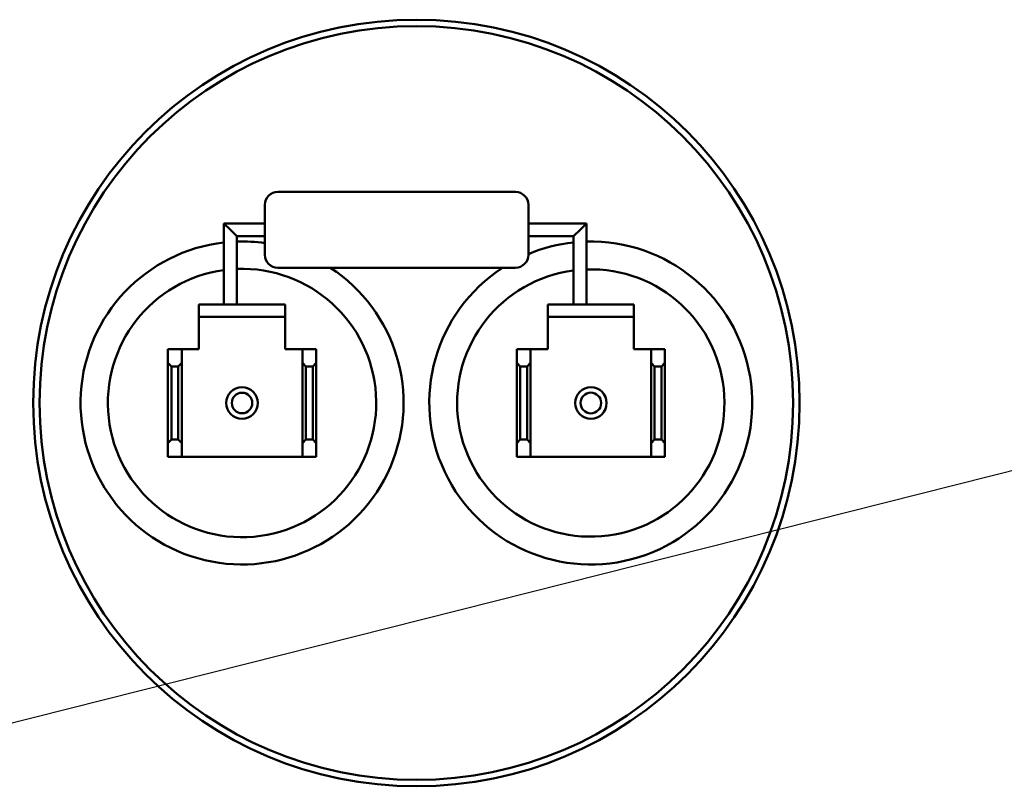
# Model space of a CAD drawing. Units: inches. Extents: x 1.5 to 64.5, y 0.7 to 50.2.
# Drawn here: x 39.1 to 41.4, y 24.2 to 25.9 of the extents above; entities that cross this region are included whole.
import ezdxf

# ---------------------------------------------------------------- set-up
doc = ezdxf.new("R2010")
doc.units = ezdxf.units.IN
doc.header["$LTSCALE"] = 3
doc.header["$MEASUREMENT"] = 0
doc.layers.add('Symbol (ANSI)', color=7, linetype='Continuous', lineweight=25)
doc.layers.add('Visible (ANSI)', color=7, linetype='Continuous', lineweight=50)
doc.styles.add('Note Text (ANSI)', font='tahoma.ttf')
doc.dimstyles.new('Default (ANSI)$7', dxfattribs={"dimscale": 3, "dimtxt": 0.12, "dimasz": 0.098425, "dimexe": 0.125, "dimexo": 0.0625, "dimgap": 0.031496, "dimtad": 0, "dimtih": 1, "dimtoh": 1, "dimrnd": 1e-08, "dimzin": 0, "dimdsep": 46, "dimtxsty": 'Note Text (ANSI)', "dimcen": 0.09, "dimdle": 0.393701, "dimclrd": 256, "dimclre": 256, "dimclrt": 256, "dimadec": 0, "dimazin": 1, "dimtfac": 1, "dimtofl": 0, "dimtmove": 0, "dimatfit": 3, "dimfxl": 1, "dimtolj": 1, "dimtzin": 4, "dimlwd": -1, "dimlwe": -1, "dimarcsym": 0})

msp = doc.modelspace()

# ---------------------------------------------------------------- linework, layer by layer
at = {"layer": 'Visible (ANSI)'}
for p, q in [((40.2632, 25.5324), (39.7112, 25.5324)), ((39.6812, 25.3864), (39.6812, 25.5024)), ((40.2932, 25.5024), (40.2932, 25.3864)), ((39.6013, 25.4444), (39.5862, 25.4594)), ((39.5862, 25.4594), (39.5862, 25.3014)), ((39.6812, 25.4594), (39.5862, 25.4594)), ((40.2932, 25.4594), (40.4282, 25.4594)), ((40.4282, 25.4594), (40.4132, 25.4444)), ((40.4282, 25.4594), (40.4282, 25.3014)), ((39.6163, 25.4294), (39.6013, 25.4444)), ((39.6163, 25.4294), (39.6163, 25.3014)), ((39.6812, 25.4294), (39.6163, 25.4294)), ((40.2932, 25.4294), (40.3982, 25.4294)), ((40.4132, 25.4444), (40.3982, 25.4294)), ((40.3982, 25.4294), (40.3982, 25.3014)), ((40.2632, 25.3564), (39.7112, 25.3564)), ((39.5862, 25.3014), (39.5862, 25.2714)), ((39.6163, 25.2714), (39.6163, 25.3014)), ((40.3982, 25.3014), (40.3982, 25.2714)), ((40.4282, 25.2714), (40.4282, 25.3014)), ((39.5282, 25.2424), (39.5282, 25.2714)), ((39.5282, 25.2714), (39.7283, 25.2714)), ((39.7283, 25.2714), (39.7283, 25.2424)), ((40.3383, 25.2424), (40.3383, 25.2714)), ((40.3383, 25.2714), (40.5382, 25.2714)), ((40.5382, 25.2714), (40.5382, 25.2424)), ((39.5282, 25.2424), (39.5282, 25.2124)), ((39.7283, 25.2424), (39.5282, 25.2424)), ((39.7283, 25.2124), (39.7283, 25.2424)), ((40.5382, 25.2424), (40.3383, 25.2424)), ((40.3384, 25.2424), (40.3384, 25.2124)), ((40.5382, 25.2124), (40.5382, 25.2424)), ((40.5384, 25.2424), (40.5382, 25.2424)), ((40.5384, 25.1674), (40.5384, 25.2424)), ((39.5282, 25.2124), (39.5282, 25.1674)), ((39.7283, 25.1674), (39.7283, 25.2124)), ((40.3384, 25.2124), (40.3384, 25.1674)), ((39.4883, 25.1674), (39.4562, 25.1674)), ((39.4562, 25.1674), (39.4562, 25.1354)), ((39.5182, 25.1674), (39.4883, 25.1674)), ((39.4883, 25.1354), (39.4883, 25.1674)), ((39.5282, 25.1674), (39.5182, 25.1674)), ((39.7383, 25.1674), (39.7283, 25.1674)), ((39.7683, 25.1674), (39.7383, 25.1674)), ((39.8002, 25.1674), (39.7683, 25.1674)), ((39.7683, 25.1674), (39.7683, 25.1354)), ((39.8002, 25.1354), (39.8002, 25.1674)), ((40.2982, 25.1674), (40.2662, 25.1674)), ((40.2662, 25.1674), (40.2662, 25.1354)), ((40.2982, 25.1354), (40.2982, 25.1674)), ((40.3384, 25.1674), (40.2984, 25.1674)), ((40.2984, 25.1674), (40.2984, 24.9174)), ((40.5483, 25.1674), (40.5384, 25.1674)), ((40.5782, 25.1674), (40.5483, 25.1674)), ((40.6102, 25.1674), (40.5782, 25.1674)), ((40.5782, 25.1674), (40.5782, 25.1354)), ((40.6102, 25.1354), (40.6102, 25.1674)), ((39.4642, 25.1274), (39.4562, 25.1354)), ((39.4562, 25.1354), (39.4562, 24.9494)), ((39.4883, 25.1354), (39.4802, 25.1274)), ((39.4883, 24.9494), (39.4883, 25.1354)), ((39.7762, 25.1274), (39.7683, 25.1354)), ((39.7683, 25.1354), (39.7683, 24.9494)), ((39.8002, 25.1354), (39.7923, 25.1274)), ((39.8002, 24.9494), (39.8002, 25.1354)), ((40.2743, 25.1274), (40.2662, 25.1354)), ((40.2662, 25.1354), (40.2662, 24.9494)), ((40.2982, 25.1354), (40.2902, 25.1274)), ((40.2982, 24.9494), (40.2982, 25.1354)), ((40.5862, 25.1274), (40.5782, 25.1354)), ((40.5782, 25.1354), (40.5782, 24.9494)), ((40.6102, 25.1354), (40.6022, 25.1274)), ((40.6102, 24.9494), (40.6102, 25.1354)), ((39.4642, 24.9574), (39.4642, 25.1274)), ((39.4642, 25.1274), (39.4802, 25.1274)), ((39.4802, 25.1274), (39.4802, 24.9574)), ((39.7762, 24.9574), (39.7762, 25.1274)), ((39.7762, 25.1274), (39.7923, 25.1274)), ((39.7923, 25.1274), (39.7923, 24.9574)), ((40.2743, 24.9574), (40.2743, 25.1274)), ((40.2743, 25.1274), (40.2902, 25.1274)), ((40.2902, 25.1274), (40.2902, 24.9574)), ((40.5862, 24.9574), (40.5862, 25.1274)), ((40.5862, 25.1274), (40.6022, 25.1274)), ((40.6022, 25.1274), (40.6022, 24.9574)), ((39.4562, 24.9494), (39.4642, 24.9574)), ((39.4562, 24.9494), (39.4562, 24.9174)), ((39.4802, 24.9574), (39.4642, 24.9574)), ((39.4802, 24.9574), (39.4883, 24.9494)), ((39.4883, 24.9174), (39.4883, 24.9494)), ((39.7683, 24.9494), (39.7762, 24.9574)), ((39.7683, 24.9494), (39.7683, 24.9174)), ((39.7923, 24.9574), (39.7762, 24.9574)), ((39.7923, 24.9574), (39.8002, 24.9494)), ((39.8002, 24.9174), (39.8002, 24.9494)), ((40.2662, 24.9494), (40.2743, 24.9574)), ((40.2662, 24.9494), (40.2662, 24.9174)), ((40.2902, 24.9574), (40.2743, 24.9574)), ((40.2902, 24.9574), (40.2982, 24.9494)), ((40.2982, 24.9174), (40.2982, 24.9494)), ((40.5782, 24.9494), (40.5862, 24.9574)), ((40.5782, 24.9494), (40.5782, 24.9174)), ((40.6022, 24.9574), (40.5862, 24.9574)), ((40.6022, 24.9574), (40.6102, 24.9494)), ((40.6102, 24.9174), (40.6102, 24.9494)), ((39.4562, 24.9174), (39.4883, 24.9174)), ((39.4883, 24.9174), (39.5182, 24.9174)), ((39.5182, 24.9174), (39.7383, 24.9174)), ((39.7383, 24.9174), (39.7683, 24.9174)), ((39.7683, 24.9174), (39.8002, 24.9174)), ((40.2662, 24.9174), (40.2982, 24.9174)), ((40.2984, 24.9174), (40.5483, 24.9174)), ((40.5483, 24.9174), (40.5782, 24.9174)), ((40.5782, 24.9174), (40.6102, 24.9174))]:
    msp.add_line(p, q, dxfattribs=at)
for centre, radius in [((40.0332, 25.0424), 0.89), ((40.0332, 25.0424), 0.875), ((39.6283, 25.0424), 0.0366), ((39.6283, 25.0424), 0.0238), ((40.4384, 25.0424), 0.0366), ((40.4384, 25.0424), 0.024)]:
    msp.add_circle(centre, radius, dxfattribs=at)
for centre, radius, start, end in [((39.7112, 25.5024), 0.03, 90, 180), ((40.2632, 25.5024), 0.03, 0, 90), ((39.6283, 25.0424), 0.375, 96.4306, 56.8596), ((39.6283, 25.0424), 0.375, 81.875, 91.8338), ((40.4382, 25.0424), 0.375, 123.1404, 91.5281), ((40.4382, 25.0424), 0.375, 96.1232, 112.7472), ((39.7112, 25.3864), 0.03, 180, 270), ((40.2632, 25.3864), 0.03, 270, 0), ((39.6283, 25.0424), 0.3116, 97.7476, 92.2074), ((40.4382, 25.0424), 0.3104, 97.403, 91.8459)]:
    msp.add_arc(centre, radius, start, end, dxfattribs=at)

# ---------------------------------------------------------------- leaders
at = {"layer": 'Symbol (ANSI)', "annotation_type": 0, "has_hookline": 1, "hookline_direction": 1, "text_width": 1.8271}
msp.add_leader([(38.6103, 24.1776), (42.9427, 25.2707)], dimstyle='Default (ANSI)$7', override={"dimtad": 0}, dxfattribs=at)

doc.saveas('drawing.dxf')
